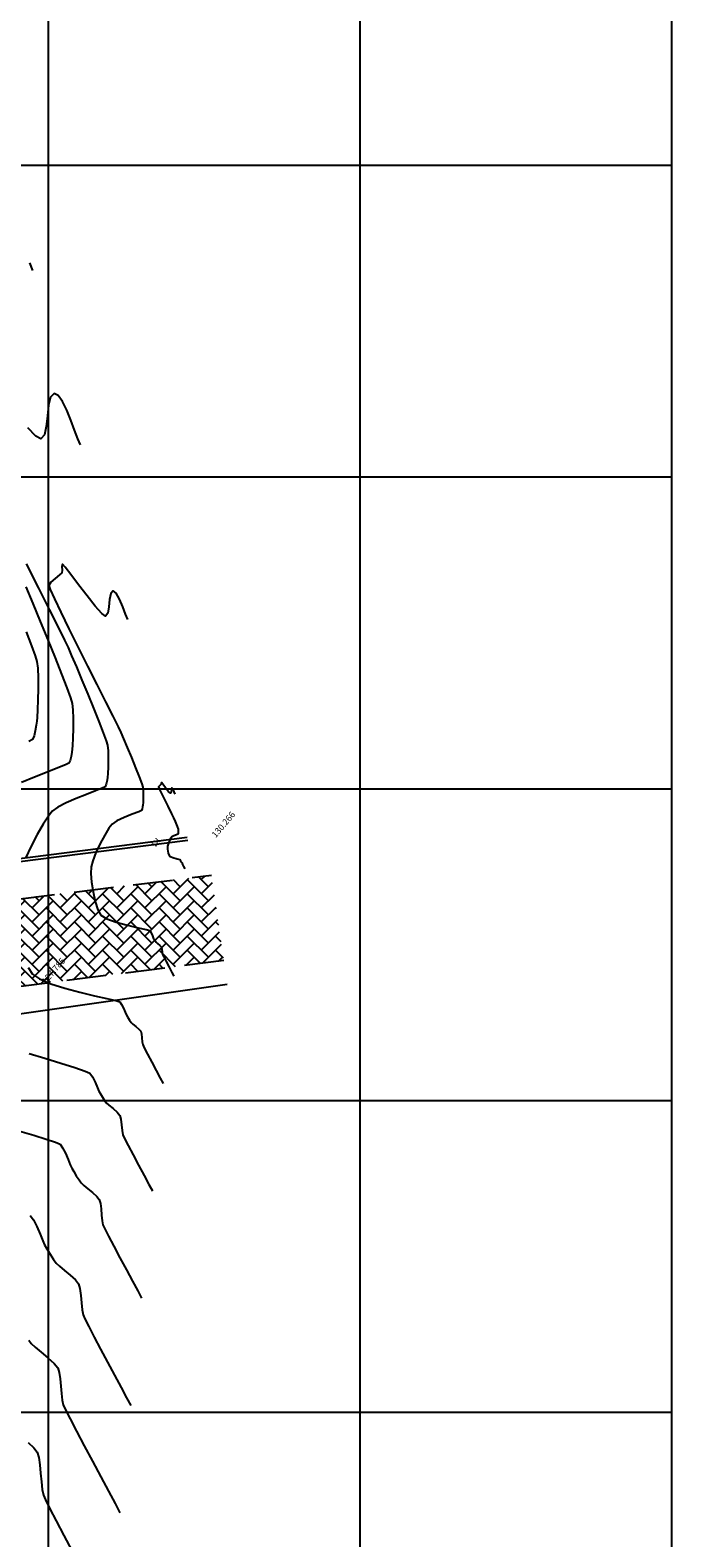
# Model space of a CAD drawing. Extents: x 183563 to 185080, y 1671250 to 1672081.
# Drawn here: x 184024 to 184075, y 1671440 to 1671561 of the extents above; entities that cross this region are included whole.
import ezdxf

# ---------------------------------------------------------------- set-up
doc = ezdxf.new("R2010")
doc.units = 0
doc.header["$LTSCALE"] = 12.7
doc.header["$MEASUREMENT"] = 0
doc.linetypes.add('HIDDEN', pattern=[0.375, 0.25, -0.125])
for name, color, linetype in [('COTA_Z', 7, 'CONTINUOUS'), ('CURVAS1', 252, 'CONTINUOUS'), ('CURVAS2', 7, 'CONTINUOUS'), ('DESCRICAO', 3, 'CONTINUOUS'), ('DIVISA_MADEIRA', 1, 'CONTINUOUS'), ('DIVISA_MURO', 1, 'CONTINUOUS'), ('MALHA', 252, 'CONTINUOUS'), ('MEIO-FIO', 2, 'HIDDEN')]:
    doc.layers.add(name, color=color, linetype=linetype)

msp = doc.modelspace()

# ---------------------------------------------------------------- hatches: boundary and pattern name
at = {"layer": 'MEIO-FIO'}
h = msp.add_hatch(dxfattribs=at)
h.set_pattern_fill('AR-HBONE', color=252, scale=0.2, style=0)
h.set_pattern_definition([(45, (-93.3441, 11.0997), (9e-17, 1.1313708499), [2.4, -0.8]), (135, (-92.77845, 11.66536), (9e-17, 1.1313708499), [2.4, -0.8])])
h.paths.add_polyline_path([(184039.06252, 1671486.25231), (184038.08149, 1671493.09117), (183993.98661, 1671487.67325), (183991.71451, 1671487.3872), (183951.81621, 1671482.36409), (183952.69033, 1671475.4283), (183987.7092, 1671479.71906), (183989.57582, 1671479.14187), (183990.25124, 1671477.87661), (183993.20955, 1671478.07211), (183996.76097, 1671478.53679), (183997.25188, 1671479.95463, -0.216270955), (184000.9783, 1671481.39977)])

# ---------------------------------------------------------------- linework, layer by layer
at = {"layer": 'CURVAS1'}
for points, elevation in [([(184023.76133, 1671541.58812), (184023.50122, 1671542.1882)], 127), ([(184027.55983, 1671527.59307), (184027.35014, 1671528.08426), (184027.08993, 1671528.78209), (184026.79131, 1671529.58201), (184026.46642, 1671530.37947), (184026.12736, 1671531.06992), (184025.78625, 1671531.54881), (184025.45522, 1671531.71158), (184025.1669, 1671531.42967), (184025.00981, 1671530.77591), (184024.91885, 1671529.93278), (184024.82892, 1671529.08276), (184024.67493, 1671528.4083), (184024.39179, 1671528.0919), (184023.99284, 1671528.30863), (184023.34038, 1671528.97567)], 128), ([(184023.22501, 1671518.0575), (184024.20189, 1671516.1174), (184025.0666, 1671514.39782), (184025.77777, 1671512.97751), (184026.29402, 1671511.9352), (184026.57397, 1671511.3496), (184026.86157, 1671510.69035), (184027.24198, 1671509.79473), (184027.68241, 1671508.74133), (184028.15006, 1671507.6087), (184028.6121, 1671506.47544), (184029.03574, 1671505.4201), (184029.38817, 1671504.52127), (184029.63657, 1671503.85751), (184029.74816, 1671503.50741), (184029.7862, 1671503.06466), (184029.7923, 1671502.43797), (184029.77851, 1671501.7774), (184029.75685, 1671501.23303), (184029.73935, 1671500.95493), (184029.70518, 1671500.71107), (184029.64235, 1671500.40051), (184029.55335, 1671500.18009), (184029.3213, 1671500.0678), (184028.78406, 1671499.85468), (184028.04981, 1671499.56809), (184027.22672, 1671499.23541), (184026.42298, 1671498.884), (184025.74677, 1671498.54123), (184025.30625, 1671498.23447), (184024.99196, 1671497.83812), (184024.578, 1671497.18751), (184024.10536, 1671496.35634), (184023.61501, 1671495.41827), (184023.14797, 1671494.44698)], 128), ([(184031.35833, 1671513.59802), (184031.18603, 1671514.01781), (184030.96372, 1671514.61809), (184030.70998, 1671515.23857), (184030.44338, 1671515.71897), (184030.18249, 1671515.89901), (184029.99916, 1671515.68181), (184029.91093, 1671515.19482), (184029.85494, 1671514.6142), (184029.76837, 1671514.11611), (184029.58837, 1671513.87672), (184029.27388, 1671514.08173), (184028.74578, 1671514.6689), (184028.09645, 1671515.48645), (184027.41822, 1671516.38258), (184026.80348, 1671517.20552), (184026.34456, 1671517.80347), (184026.13383, 1671518.02465), (184026.07513, 1671517.85693), (184026.09158, 1671517.56538), (184026.081, 1671517.34282), (184025.89762, 1671517.17064), (184025.54708, 1671516.89069), (184025.19793, 1671516.57928), (184025.01873, 1671516.31274), (184025.13343, 1671515.99188), (184025.47341, 1671515.24879), (184025.99102, 1671514.17415), (184026.6386, 1671512.85864), (184027.36849, 1671511.39293), (184028.13303, 1671509.86773), (184028.88457, 1671508.37369), (184029.57544, 1671507.00151), (184030.158, 1671505.84186), (184030.58459, 1671504.98543), (184030.80754, 1671504.5229), (184031.02445, 1671504.02317), (184031.31843, 1671503.32588), (184031.65053, 1671502.52433), (184031.98178, 1671501.71181), (184032.27324, 1671500.98164), (184032.48594, 1671500.42711), (184032.58093, 1671500.14152), (184032.60445, 1671499.81298), (184032.60272, 1671499.35662), (184032.58886, 1671498.9362), (184032.57601, 1671498.71546), (184032.55692, 1671498.57922), (184032.52182, 1671498.40571), (184032.47209, 1671498.28256), (184032.23947, 1671498.17811), (184031.72003, 1671497.97522), (184031.07962, 1671497.71586), (184030.48408, 1671497.44199), (184030.09927, 1671497.19556), (184029.85164, 1671496.86671), (184029.51859, 1671496.30972), (184029.15439, 1671495.62216), (184028.81332, 1671494.90162), (184028.54968, 1671494.24565), (184028.41774, 1671493.75184), (184028.40666, 1671493.2426), (184028.46393, 1671492.54349), (184028.58135, 1671491.75674), (184028.75073, 1671490.98458), (184028.96388, 1671490.32925), (184029.21259, 1671489.89297), (184029.67923, 1671489.6035), (184030.44119, 1671489.32932), (184031.33284, 1671489.08372), (184032.18854, 1671488.88), (184032.84265, 1671488.73148), (184033.12954, 1671488.65146), (184033.23565, 1671488.48344), (184033.33983, 1671488.24412), (184033.40918, 1671488.08254), (184033.51667, 1671487.90252), (184033.63368, 1671487.72906), (184033.75656, 1671487.62086), (184033.93893, 1671487.46761), (184034.06235, 1671487.3335), (184034.10113, 1671487.15785), (184034.12323, 1671486.91775), (184034.15074, 1671486.73406), (184034.2431, 1671486.5418), (184034.43749, 1671486.17039), (184034.67759, 1671485.72056), (184034.90706, 1671485.29302), (184035.06958, 1671484.98847)], 129), ([(184023.18512, 1671516.21525), (184023.7413, 1671514.8896), (184024.34074, 1671513.44396), (184024.94896, 1671511.96087), (184025.5315, 1671510.52289), (184026.05388, 1671509.21259), (184026.48164, 1671508.11252), (184026.78029, 1671507.30524), (184026.91538, 1671506.8733), (184026.96473, 1671506.36577), (184026.98012, 1671505.6491), (184026.97157, 1671504.84845), (184026.94912, 1671504.089), (184026.92281, 1671503.49593), (184026.90268, 1671503.1944), (184026.86976, 1671502.94863), (184026.81309, 1671502.617), (184026.7342, 1671502.29488), (184026.6346, 1671502.07762), (184026.3692, 1671501.94476), (184025.75211, 1671501.69686), (184024.88777, 1671501.36034), (184023.88064, 1671500.96163), (184022.83517, 1671500.52715)], 127), ([(184023.22517, 1671512.60182), (184023.65234, 1671511.49143), (184023.94757, 1671510.68144), (184024.0826, 1671510.2392), (184024.14088, 1671509.69151), (184024.16519, 1671508.92596), (184024.16377, 1671508.04551), (184024.14489, 1671507.15311), (184024.1168, 1671506.35173), (184024.08776, 1671505.74433), (184024.06602, 1671505.43387), (184024.02302, 1671505.11285), (184023.949, 1671504.67968), (184023.84595, 1671504.25893), (184023.71585, 1671503.97514), (184023.42933, 1671503.82546)], 126), ([(184023.37992, 1671485.7054), (184023.71919, 1671485.16364), (184024.28447, 1671484.77343), (184025.18879, 1671484.39525), (184026.30706, 1671484.03915), (184027.51421, 1671483.71517), (184028.68516, 1671483.43337), (184029.69484, 1671483.20379), (184030.41818, 1671483.03648), (184030.73009, 1671482.94147), (184030.87056, 1671482.73831), (184031.01737, 1671482.42585), (184031.14567, 1671482.11662), (184031.23063, 1671481.92317), (184031.34606, 1671481.72661), (184031.50188, 1671481.47661), (184031.63245, 1671481.29049), (184031.77915, 1671481.15728), (184032.01555, 1671480.96257), (184032.25221, 1671480.75481), (184032.39974, 1671480.58247), (184032.45614, 1671480.36594), (184032.49018, 1671480.0541), (184032.51855, 1671479.73822), (184032.55794, 1671479.50955), (184032.68029, 1671479.24991), (184032.94114, 1671478.74674), (184033.28214, 1671478.10435), (184033.64494, 1671477.42707), (184033.97119, 1671476.81923), (184034.20255, 1671476.38514)], 128), ([(184023.45217, 1671478.79429), (184024.72086, 1671478.40995), (184025.99799, 1671478.01865), (184027.12863, 1671477.66324), (184027.95783, 1671477.38656), (184028.33065, 1671477.23149), (184028.53311, 1671476.93867), (184028.7447, 1671476.48831), (184028.92962, 1671476.04262), (184029.05208, 1671475.76381), (184029.1677, 1671475.56516), (184029.32937, 1671475.2994), (184029.49718, 1671475.03787), (184029.63122, 1671474.85191), (184029.84267, 1671474.65992), (184030.18338, 1671474.37928), (184030.52449, 1671474.07984), (184030.73712, 1671473.83145), (184030.81841, 1671473.51935), (184030.86747, 1671473.06991), (184030.90836, 1671472.61463), (184030.96514, 1671472.28504), (184031.10211, 1671471.98928), (184031.39456, 1671471.41985), (184031.78954, 1671470.67144), (184032.23409, 1671469.83875), (184032.67524, 1671469.01645), (184033.06004, 1671468.29924), (184033.33553, 1671467.7818)], 127), ([(184022.70217, 1671472.5741), (184023.82643, 1671472.24004), (184024.82706, 1671471.93189), (184025.57252, 1671471.68169), (184025.93121, 1671471.52151), (184026.14032, 1671471.23877), (184026.36305, 1671470.79721), (184026.57545, 1671470.30532), (184026.75359, 1671469.87157), (184026.87353, 1671469.60444), (184027.02455, 1671469.34497), (184027.23572, 1671468.99783), (184027.45491, 1671468.65623), (184027.62999, 1671468.41334), (184027.83205, 1671468.2249), (184028.16371, 1671467.95068), (184028.5388, 1671467.63738), (184028.87113, 1671467.33173), (184029.0745, 1671467.08043), (184029.16381, 1671466.77415), (184029.22217, 1671466.33107), (184029.26565, 1671465.83913), (184029.31034, 1671465.3863), (184029.37234, 1671465.06053), (184029.51635, 1671464.74458), (184029.82248, 1671464.14312), (184030.24439, 1671463.339), (184030.73572, 1671462.41508), (184031.25014, 1671461.45421), (184031.7413, 1671460.53925), (184032.16287, 1671459.75305), (184032.4685, 1671459.17847)], 126), ([(184023.42944, 1671455.80562), (184023.62754, 1671455.53619), (184023.92432, 1671455.25941), (184024.41148, 1671454.85663), (184024.96242, 1671454.39645), (184025.45054, 1671453.9475), (184025.74926, 1671453.57838), (184025.86238, 1671453.22093), (184025.94118, 1671452.70899), (184025.99935, 1671452.11731), (184026.05054, 1671451.52066), (184026.10844, 1671450.99381), (184026.18673, 1671450.61151), (184026.36176, 1671450.22194), (184026.7309, 1671449.49033), (184027.24636, 1671448.50215), (184027.86032, 1671447.34289), (184028.52498, 1671446.09801), (184029.19253, 1671444.85299), (184029.81516, 1671443.6933), (184030.34507, 1671442.70441), (184030.73445, 1671441.9718)], 124), ([(184023.37824, 1671447.59707), (184023.8172, 1671447.17547), (184024.08664, 1671446.82736), (184024.21782, 1671446.41287), (184024.3092, 1671445.81922), (184024.37664, 1671445.13311), (184024.436, 1671444.44124), (184024.50315, 1671443.83031), (184024.59393, 1671443.387), (184024.76555, 1671442.99991), (184025.12399, 1671442.28353), (184025.62883, 1671441.31011), (184026.23967, 1671440.15191), (184026.91609, 1671438.88117)], 123)]:
    msp.add_lwpolyline(points, dxfattribs=dict(at, elevation=elevation))
at = {"layer": 'CURVAS2'}
for points, elevation in [([(184035.15683, 1671499.60298), (184035.09042, 1671499.77313), (184035.00204, 1671499.98625), (184034.90977, 1671500.08644), (184034.85749, 1671499.9766), (184034.83626, 1671499.77785), (184034.78494, 1671499.66153), (184034.63879, 1671499.79135), (184034.39977, 1671500.09383), (184034.17187, 1671500.39804), (184034.05911, 1671500.53306), (184034.04787, 1671500.46791), (184034.04801, 1671500.3898), (184033.93582, 1671500.2948), (184033.82481, 1671500.17337), (184033.93943, 1671499.90963), (184034.22499, 1671499.32716), (184034.57487, 1671498.62885), (184034.88245, 1671498.01757), (184035.0411, 1671497.6962), (184035.17122, 1671497.39002), (184035.33008, 1671497.00015), (184035.41371, 1671496.77562), (184035.41829, 1671496.61071), (184035.41268, 1671496.47599), (184035.39084, 1671496.38504), (184035.27375, 1671496.33642), (184035.05379, 1671496.24669), (184034.89229, 1671496.15665), (184034.77028, 1671495.97052), (184034.6221, 1671495.67466), (184034.53898, 1671495.43308), (184034.54869, 1671495.1792), (184034.60895, 1671494.85165), (184034.70599, 1671494.62229), (184034.96413, 1671494.50387), (184035.33127, 1671494.40946), (184035.52898, 1671494.36144), (184035.5627, 1671494.30091), (184035.58774, 1671494.2419), (184035.6349, 1671494.16763), (184035.67988, 1671494.12914), (184035.72497, 1671494.08452), (184035.73559, 1671494.0225), (184035.74355, 1671493.95858), (184035.82856, 1671493.79362), (184035.9366, 1671493.59181)], 130), ([(184023.53176, 1671465.81152), (184023.78989, 1671465.4625), (184024.06483, 1671464.91745), (184024.32702, 1671464.31025), (184024.54692, 1671463.77482), (184024.69498, 1671463.44507), (184024.8814, 1671463.12478), (184025.14207, 1671462.69627), (184025.41264, 1671462.27459), (184025.62876, 1671461.97477), (184025.87818, 1671461.74216), (184026.2876, 1671461.40365), (184026.75061, 1671461.01692), (184027.16083, 1671460.63961), (184027.41188, 1671460.3294), (184027.52213, 1671459.95133), (184027.59416, 1671459.40438), (184027.64783, 1671458.79713), (184027.703, 1671458.23815), (184027.77954, 1671457.83602), (184027.92663, 1671457.50862), (184028.23686, 1671456.89377), (184028.67005, 1671456.0633), (184029.18603, 1671455.08904), (184029.74462, 1671454.04284), (184030.30563, 1671452.99651), (184030.8289, 1671452.02189), (184031.27424, 1671451.19082), (184031.60148, 1671450.57513)], 125)]:
    msp.add_lwpolyline(points, dxfattribs=dict(at, elevation=elevation))
at = {"layer": 'DIVISA_MADEIRA'}
msp.add_line((184017.27738, 1671481.19419), (184039.3333, 1671484.36467), dxfattribs=at)
at = {"layer": 'DIVISA_MURO'}
for p, q in [((184036.16723, 1671495.8803), (183994.42881, 1671490.54331)), ((184036.16723, 1671495.8803), (183994.42881, 1671490.54331)), ((184036.13552, 1671496.12828), (183994.67573, 1671490.82692))]:
    msp.add_line(p, q, dxfattribs=at)
at = {"layer": 'MALHA'}
for p, q in [((184025, 1671250), (184025, 1671800)), ((184050, 1671250), (184050, 1671800)), ((184075, 1671250), (184075, 1671800)), ((184075, 1671550), (183850, 1671550)), ((184075, 1671525), (183850, 1671525)), ((184075, 1671500), (183850, 1671500)), ((184075, 1671475), (183850, 1671475)), ((184075, 1671450), (183850, 1671450))]:
    msp.add_line(p, q, dxfattribs=at)
at = {"layer": 'MEIO-FIO', "linetype": 'HIDDEN'}
msp.add_line((183993.98661, 1671487.67325), (184038.08149, 1671493.09117), dxfattribs=at)
at = {"layer": 'MEIO-FIO'}
msp.add_line((184039.06252, 1671486.25231), (184000.9783, 1671481.39977), dxfattribs=at)

# ---------------------------------------------------------------- texts
at = {"layer": 'COTA_Z'}
for s, p in [('130.266', (184038.42275, 1671496.06094)), ('127.785', (184024.79363, 1671484.32748))]:
    msp.add_text(s, height=0.5, rotation=49.579, dxfattribs=at).set_placement(p)
at = {"layer": 'DESCRICAO'}
msp.add_text('DI', height=0.5, rotation=49.579, dxfattribs=at).set_placement((184033.58751, 1671495.319))

doc.saveas('drawing.dxf')
